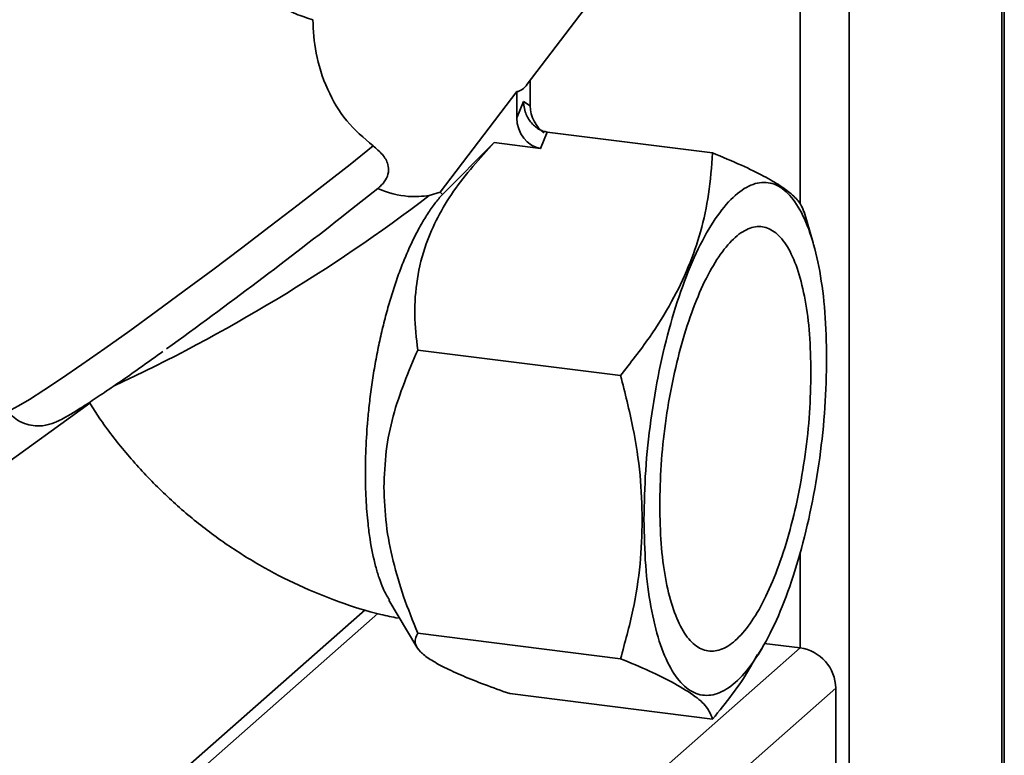
# Paper-space layout 'Blatt1' of a CAD drawing. Units: millimetres. Extents: x 0 to 5940, y 0 to 4200.
# Drawn here: x 5284 to 5348, y 1152 to 1201 of the extents above; entities that cross this region are included whole.
import ezdxf

# ---------------------------------------------------------------- set-up
doc = ezdxf.new("R2010")
doc.units = ezdxf.units.MM
doc.header["$LTSCALE"] = 10

psp = doc.layouts.new('Blatt1')

# ---------------------------------------------------------------- linework, layer by layer
at = {"color": 7, "linetype": 'Continuous', "lineweight": 35}
for p, q in [((5338.301, 1399.357), (5338.301, 889.565)), ((5348.318, 1398.095), (5348.318, 898.4)), ((5348.48, 898.695), (5348.48, 1398.074)), ((5335.078, 1386.222), (5335.078, 1188.522)), ((5317.165, 1196.375), (5322.842, 1203.832)), ((5317.362, 1196.634), (5317.362, 1194.95)), ((5311.451, 1189.288), (5316.478, 1195.889)), ((5316.478, 1195.889), (5316.478, 1194.17)), ((5316.478, 1194.17), (5316.92, 1195.24)), ((5316.92, 1195.24), (5317.362, 1194.95)), ((5318.037, 1192.159), (5318.479, 1193.229)), ((5329.327, 1191.863), (5318.479, 1193.229)), ((5314.994, 1192.543), (5311.59, 1189.137)), ((5318.037, 1192.159), (5314.994, 1192.543)), ((5305.323, 1187.917), (5307.347, 1189.528)), ((5310.728, 1189.055), (5311.451, 1189.288)), ((5335.931, 1185.948), (5335.339, 1187.999)), ((5323.287, 1177.237), (5309.968, 1178.915)), ((5276.071, 1166.507), (5288.444, 1175.413)), ((5335.078, 1165.586), (5335.078, 1159.352)), ((5308.082, 1162.483), (5309.917, 1159.391)), ((5306.523, 1161.858), (5239.157, 1102.447)), ((5240.811, 1102.929), (5307.346, 1161.607)), ((5323.287, 1158.639), (5309.968, 1160.317)), ((5335.078, 1159.352), (5332.715, 1159.65)), ((5267.314, 1099.59), (5335.078, 1159.352)), ((5332.32, 1158.9), (5332.578, 1159.339)), ((5269.653, 1096.938), (5337.417, 1156.701)), ((5337.417, 1129.988), (5337.417, 1156.701)), ((5329.327, 1154.667), (5316.008, 1156.345))]:
    psp.add_line(p, q, dxfattribs=at)
at = {"color": 7, "linetype": 'Continuous', "lineweight": 35, "flags": 128}
psp.add_lwpolyline([(5283.029, 1174.924), (5283.276, 1174.988), (5283.765, 1175.238), (5284.488, 1175.668), (5285.433, 1176.273), (5286.584, 1177.041), (5287.921, 1177.96), (5289.422, 1179.013), (5291.061, 1180.183), (5292.809, 1181.45), (5294.638, 1182.793), (5296.516, 1184.188), (5298.412, 1185.611), (5300.292, 1187.04), (5302.124, 1188.448), (5303.879, 1189.813), (5305.525, 1191.11), (5307.035, 1192.319)], dxfattribs=at)
at = {"color": 7, "linetype": 'Continuous', "lineweight": 35}
for centre, radius, start, end in [((5241.918, 1279.569), 113.7, 295.0164, 307.24271), ((5312.954, 1190.53), 1.95, 219.57366, 225.58072), ((5088.84, 1462.829), 349.916, 305.7913, 308.21917), ((5334.687, 1156.65), 2.73, 1.05871, 81.76054)]:
    psp.add_arc(centre, radius, start, end, dxfattribs=at)
for centre, major_axis, ratio, start_param, end_param in [((5316.92, 1208.434), (0.516, 12.547), 0.207284, 3.17014, 3.430142), ((5318.921, 1194.753), (-0.545, 1.769), 0.8259, 1.213934, 2.356194), ((5318.037, 1193.974), (-0.545, 1.769), 0.8259, 1.213934, 2.78473)]:
    psp.add_ellipse(centre, major_axis=major_axis, ratio=ratio, start_param=start_param, end_param=end_param, dxfattribs=at)
for points, knots in [([(5303.081, 1200.61), (5302.711, 1200.725), (5301.958, 1200.959), (5300.959, 1201.48), (5300.129, 1202.015), (5299.239, 1202.681), (5298.295, 1203.538), (5297.333, 1204.59), (5296.533, 1205.595), (5295.787, 1206.66), (5295.03, 1207.881), (5294.283, 1209.256), (5293.563, 1210.793), (5292.933, 1212.374), (5292.449, 1213.84), (5292.098, 1215.165), (5291.868, 1216.326), (5291.757, 1217.226), (5291.753, 1217.703), (5291.752, 1217.838)], [0, 0, 0, 0, 0.0606325, 0.1232692, 0.1606376, 0.1983047, 0.2754165, 0.3313467, 0.3877187, 0.4452244, 0.5030312, 0.5774691, 0.6524043, 0.7289717, 0.8061841, 0.8630894, 0.9205539, 0.9775564, 1, 1, 1, 1]), ([(5307.035, 1192.319), (5306.428, 1192.836), (5305.216, 1193.869), (5303.956, 1196.058), (5303.202, 1198.401), (5303.12, 1199.888), (5303.081, 1200.61)], [0, 0, 0, 0, 0.2456099, 0.490661, 0.7524382, 1, 1, 1, 1]), ([(5318.479, 1193.229), (5318.381, 1193.248), (5318.184, 1193.285), (5317.893, 1193.424), (5317.615, 1193.627), (5317.28, 1193.987), (5317.036, 1194.462), (5316.931, 1194.929), (5316.923, 1195.157), (5316.92, 1195.24)], [0, 0, 0, 0, 0.110885, 0.224378, 0.346423, 0.477664, 0.744219, 0.905919, 1, 1, 1, 1]), ([(5307.035, 1192.319), (5307.255, 1192.138), (5307.696, 1191.776), (5308.035, 1191.171), (5308.083, 1190.59), (5307.889, 1190.084), (5307.596, 1189.738), (5307.397, 1189.57), (5307.347, 1189.528)], [0, 0, 0, 0, 0.227855, 0.456542, 0.622562, 0.789035, 0.947374, 1, 1, 1, 1]), ([(5309.968, 1178.915), (5309.882, 1179.69), (5309.713, 1181.224), (5309.875, 1183.57), (5310.406, 1185.716), (5311.256, 1187.646), (5312.617, 1189.922), (5314.045, 1191.496), (5314.994, 1192.543)], [0, 0, 0, 0, 0.168958, 0.334305, 0.498109, 0.622118, 0.748847, 1, 1, 1, 1]), ([(5329.327, 1191.863), (5329.261, 1190.959), (5329.135, 1189.237), (5328.594, 1186.727), (5327.786, 1184.364), (5326.659, 1182.041), (5325.175, 1179.649), (5323.937, 1178.067), (5323.287, 1177.237)], [0, 0, 0, 0, 0.181163, 0.345354, 0.5, 0.654624, 0.818824, 1, 1, 1, 1]), ([(5335.321, 1187.994), (5335.265, 1188.159), (5335.147, 1188.504), (5334.632, 1189.074), (5333.827, 1189.69), (5332.698, 1190.347), (5331.215, 1191.072), (5329.977, 1191.591), (5329.327, 1191.863)], [0, 0, 0, 0, 0.15508, 0.324502, 0.484074, 0.643623, 0.813053, 1, 1, 1, 1]), ([(5307.347, 1189.528), (5307.348, 1189.527), (5308.025, 1189.237), (5309.287, 1188.913), (5310.283, 1189.011), (5310.728, 1189.055)], [0, 0, 0, 0, 0.00109, 0.553515, 1, 1, 1, 1]), ([(5308.108, 1162.498), (5307.967, 1162.734), (5307.72, 1163.146), (5307.433, 1163.935), (5307.123, 1164.963), (5306.879, 1166.152), (5306.679, 1167.658), (5306.561, 1169.134), (5306.526, 1170.638), (5306.55, 1172.238), (5306.623, 1173.587), (5306.753, 1175.016), (5306.889, 1176.174), (5307.069, 1177.396), (5307.286, 1178.621), (5307.537, 1179.825), (5307.819, 1180.995), (5308.133, 1182.13), (5308.479, 1183.232), (5308.855, 1184.285), (5309.258, 1185.277), (5309.685, 1186.207), (5310.138, 1187.073), (5310.613, 1187.861), (5311.102, 1188.568), (5311.427, 1188.947), (5311.59, 1189.137)], [0, 0, 0, 0, 0.049321, 0.086537, 0.122484, 0.195594, 0.232845, 0.290091, 0.348354, 0.378715, 0.440151, 0.471271, 0.50759, 0.544159, 0.581506, 0.619121, 0.655844, 0.692816, 0.730559, 0.768564, 0.806086, 0.843862, 0.882445, 0.921315, 0.960474, 1, 1, 1, 1]), ([(5283.258, 1174.682), (5283.401, 1174.546), (5283.707, 1174.254), (5284.285, 1174.018), (5284.858, 1173.916), (5285.355, 1173.935), (5285.753, 1174.016), (5286.081, 1174.126), (5286.419, 1174.273), (5286.859, 1174.502), (5287.482, 1174.87), (5288.346, 1175.42), (5289.371, 1176.102), (5290.565, 1176.921), (5291.848, 1177.819), (5292.784, 1178.489), (5293.236, 1178.813)], [0, 0, 0, 0, 0.03281, 0.070106, 0.103712, 0.135178, 0.167086, 0.203617, 0.252248, 0.330042, 0.445708, 0.55557, 0.671596, 0.784366, 0.895819, 1, 1, 1, 1]), ([(5307.749, 1169.896), (5307.781, 1170.694), (5307.845, 1172.286), (5308.472, 1175.37), (5309.368, 1177.494), (5309.968, 1178.915)], [0, 0, 0, 0, 0.249977, 0.498353, 1, 1, 1, 1]), ([(5323.287, 1177.237), (5323.577, 1176.098), (5324.131, 1173.928), (5324.621, 1170.75), (5324.684, 1168.735), (5324.714, 1167.758)], [0, 0, 0, 0, 0.362326, 0.690703, 1, 1, 1, 1]), ([(5288.444, 1175.413), (5288.649, 1175.094), (5289.371, 1173.969), (5290.786, 1172.151), (5292.727, 1170.014), (5294.856, 1168.059), (5297.146, 1166.297), (5299.581, 1164.747), (5302.138, 1163.421), (5304.796, 1162.348), (5306.988, 1161.646), (5308.298, 1161.383), (5308.679, 1161.307)], [0, 0, 0, 0, 0.0446974, 0.1579623, 0.2714123, 0.3850406, 0.4987797, 0.6125693, 0.7263403, 0.8400134, 0.9535012, 1, 1, 1, 1]), ([(5309.968, 1160.317), (5309.647, 1161.117), (5309.023, 1162.671), (5308.326, 1165.059), (5307.844, 1167.465), (5307.781, 1169.082), (5307.749, 1169.896)], [0, 0, 0, 0, 0.256808, 0.499297, 0.747918, 1, 1, 1, 1]), ([(5324.714, 1167.758), (5324.684, 1166.789), (5324.621, 1164.782), (5324.13, 1161.728), (5323.576, 1159.697), (5323.287, 1158.639)], [0, 0, 0, 0, 0.309275, 0.640158, 1, 1, 1, 1]), ([(5316.008, 1156.345), (5315.444, 1156.546), (5314.347, 1156.938), (5312.905, 1157.514), (5311.683, 1158.071), (5310.73, 1158.607), (5310.103, 1159.104), (5309.676, 1159.708), (5309.851, 1160.074), (5309.968, 1160.317)], [0, 0, 0, 0, 0.127716, 0.248341, 0.371985, 0.497353, 0.623408, 0.749348, 1, 1, 1, 1]), ([(5323.287, 1158.639), (5323.946, 1158.364), (5325.194, 1157.845), (5326.175, 1157.349), (5326.637, 1157.115)], [0, 0, 0, 0, 0.528765, 1, 1, 1, 1]), ([(5329.327, 1154.667), (5330.205, 1155.755), (5331.322, 1157.138), (5332.107, 1158.611), (5332.275, 1158.925)], [0, 0, 0, 0, 0.786746, 1, 1, 1, 1]), ([(5326.637, 1157.115), (5327.137, 1156.829), (5328.15, 1156.25), (5329.041, 1155.427), (5329.228, 1154.93), (5329.327, 1154.667)], [0, 0, 0, 0, 0.313273, 0.635828, 1, 1, 1, 1])]:
    psp.add_open_spline(points, degree=3, knots=knots, dxfattribs=at)
for points in [[(5324.821, 1167.787), (5324.843, 1168.854), (5324.888, 1170.987), (5325.244, 1174.321), (5325.799, 1177.593), (5326.55, 1180.695), (5327.465, 1183.503), (5328.508, 1185.911), (5329.641, 1187.826), (5330.818, 1189.174), (5331.996, 1189.903), (5333.128, 1189.986), (5334.172, 1189.418), (5335.087, 1188.223), (5335.838, 1186.447), (5336.393, 1184.153), (5336.749, 1181.448), (5336.794, 1179.393), (5336.816, 1178.366)], [(5335.783, 1177.455), (5335.764, 1178.305), (5335.728, 1180.006), (5335.432, 1182.245), (5334.973, 1184.144), (5334.351, 1185.614), (5333.594, 1186.603), (5332.731, 1187.073), (5331.793, 1187.004), (5330.818, 1186.401), (5329.844, 1185.285), (5328.906, 1183.7), (5328.043, 1181.707), (5327.286, 1179.383), (5326.663, 1176.815), (5326.205, 1174.107), (5325.909, 1171.347), (5325.872, 1169.581), (5325.854, 1168.699)], [(5336.816, 1178.366), (5336.794, 1177.3), (5336.749, 1175.167), (5336.393, 1171.833), (5335.838, 1168.561), (5335.087, 1165.459), (5334.172, 1162.65), (5333.128, 1160.242), (5331.996, 1158.328), (5330.818, 1156.98), (5329.641, 1156.251), (5328.508, 1156.168), (5327.465, 1156.735), (5326.55, 1157.93), (5325.799, 1159.707), (5325.244, 1162.001), (5324.888, 1164.706), (5324.843, 1166.76), (5324.821, 1167.787)], [(5325.854, 1168.699), (5325.872, 1167.848), (5325.909, 1166.148), (5326.205, 1163.909), (5326.663, 1162.01), (5327.286, 1160.54), (5328.043, 1159.55), (5328.906, 1159.081), (5329.844, 1159.149), (5330.818, 1159.753), (5331.793, 1160.869), (5332.731, 1162.453), (5333.594, 1164.446), (5334.351, 1166.771), (5334.973, 1169.339), (5335.432, 1172.047), (5335.728, 1174.807), (5335.764, 1176.572), (5335.783, 1177.455)]]:
    psp.add_open_spline(points, degree=3, dxfattribs=at)

doc.saveas('drawing.dxf')
